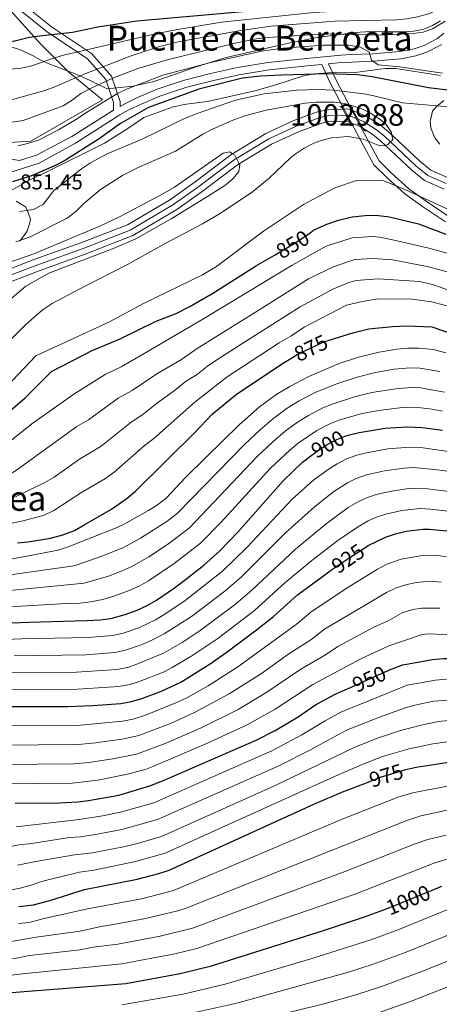
# Model space of a CAD drawing. Units: metres. Extents: x 668453 to 675377, y 4744376 to 4749173.
# Drawn here: x 671201 to 671396, y 4747142 to 4747599 of the extents above; entities that cross this region are included whole.
import ezdxf
from ezdxf.enums import TextEntityAlignment as Align

# ---------------------------------------------------------------- set-up
doc = ezdxf.new("R2010")
doc.units = ezdxf.units.M
doc.header["$MEASUREMENT"] = 0
for name, pattern in [('DGN Style 1', [52.276903199999985, 0.0869832, -52.18991999999999]), ('DGN Style 2', [86.98319999999998, 52.18991999999999, -34.79328]), ('DGN Style 3', [121.77647999999999, 86.9832, -34.79328]), ('DGN Style 4', [139.2601032, 69.58656, -34.79328, 0.0869832, -34.79328]), ('DGN Style 5', [60.88824, 26.09496, -34.79328])]:
    doc.linetypes.add(name, pattern=pattern)
for name, color, linetype, lineweight in [('Nivel 11', 7, 'Continuous', 0), ('Nivel 20', 7, 'Continuous', 0), ('Nivel 21', 7, 'Continuous', 0), ('Nivel 22', 7, 'Continuous', 0), ('Nivel 23', 7, 'Continuous', 0), ('Nivel 35', 7, 'Continuous', 0), ('Nivel 4', 7, 'Continuous', 0), ('Nivel 41', 7, 'Continuous', 0), ('Nivel 44', 7, 'Continuous', 0), ('Nivel 45', 7, 'Continuous', 0), ('Nivel 48', 7, 'Continuous', 0), ('Nivel 5', 7, 'Continuous', 0), ('Nivel 51', 7, 'Continuous', 0), ('Nivel 57', 7, 'Continuous', 0)]:
    doc.layers.add(name, color=color, linetype=linetype, lineweight=lineweight)
doc.styles.add('Style-Arial', font='txt')
doc.styles.add('Style-Arial Narrow', font='txt')
doc.styles.add('Style-Helvetica-Narrow-Oblique', font='txt')
doc.styles.add('Style-Times New Roman', font='txt')

msp = doc.modelspace()

# ---------------------------------------------------------------- linework, layer by layer
at = {"layer": 'Nivel 11', "color": 142, "linetype": 'Continuous', "lineweight": 13}
for points in [[(671187.8500000015, 4747479.630000001, 831.94), (671208.0199999996, 4747487.390000001, 833.27), (671229.4800000004, 4747495.060000001, 832.61), (671251.0700000003, 4747503.460000001, 832.79), (671270.9200000018, 4747515.140000001, 832.97), (671282.4400000013, 4747523.390000001, 833.32), (671298.8999999985, 4747535.810000001, 834.39), (671315.2199999988, 4747545.77, 836.52), (671328.1400000006, 4747551.76, 839.53), (671339.629999999, 4747555.949999999, 839.71), (671344.0899999999, 4747556.83, 839.71), (671350.9100000001, 4747557.08, 839.71)], [(671399.7100000009, 4747525.24, 840.07), (671391.7300000004, 4747528.689999999, 840.07), (671386.6000000015, 4747532.869999999, 840.07), (671372.1000000015, 4747546.6, 840.07), (671368.1999999993, 4747549.73, 840.07), (671361.8000000007, 4747553.859999999, 839.89), (671355.7199999988, 4747556.25, 839.76)], [(671190.6600000001, 4747474.6, 831.94), (671210.0700000003, 4747482.07, 833.27), (671231.4400000013, 4747489.84, 832.61), (671253.5, 4747498.43, 832.79), (671273.9600000009, 4747510.470000001, 832.97), (671285.7300000004, 4747518.9, 833.32), (671302.0300000012, 4747531.199999999, 834.39), (671317.8500000015, 4747540.859999999, 836.52), (671330.2699999996, 4747546.619999999, 839.53), (671341.129999999, 4747550.57, 839.71), (671344.7399999984, 4747551.290000001, 839.71), (671352.4100000001, 4747551.57, 839.71), (671354.2399999984, 4747550.85, 839.76)], [(671397.8999999985, 4747519.960000001, 840.07), (671388.8099999987, 4747523.890000001, 840.07), (671382.9299999997, 4747528.68, 840.07), (671368.4400000013, 4747542.41, 840.07), (671364.9400000013, 4747545.210000001, 840.07), (671360.129999999, 4747548.32, 839.9200000000001)]]:
    msp.add_polyline3d(points, dxfattribs=at)
at = {"layer": 'Nivel 20', "color": 7, "linetype": 'DGN Style 2', "lineweight": 0}
msp.add_polyline3d([(671196.5700000003, 4747602.99, 881.09), (671210.6499999985, 4747587.369999999, 874.28), (671223.9600000009, 4747574.130000001, 865.98), (671239.4400000013, 4747561.369999999, 855.69), (671206.25, 4747542.27, 856.52), (671185.6099999994, 4747540.859999999, 856.85), (671167.0399999991, 4747538.970000001, 856.02), (671166.870000001, 4747533.550000001, 855.52), (671152.9600000009, 4747530.449999999, 855.85), (671134.5199999996, 4747527.85, 855.85), (671119.0500000007, 4747526.35, 855.52), (671106.7399999984, 4747526.77, 854.86), (671094.4899999984, 4747527.25, 854.86), (671073.0799999982, 4747523.540000001, 853.36), (671050.879999999, 4747521.18, 851.54), (671002.0300000012, 4747515.859999999, 848.5500000000001), (671014.8900000006, 4747528.890000001, 853.86), (671024.1700000018, 4747539.720000001, 857.35), (671039.9899999984, 4747552, 857.35), (671047.3599999994, 4747555.65, 858.1800000000001), (671052.0300000012, 4747560.550000001, 861.66), (671085.9200000018, 4747572.65, 866.48)], dxfattribs=at)
at = {"layer": 'Nivel 21', "color": 1, "linetype": 'Continuous', "lineweight": 0, "elevation": 840, "flags": 128}
for points in [[(671349.5799999982, 4747558.48), (671350.4499999993, 4747557.939999999), (671350.9100000001, 4747557.08)], [(671350.9100000001, 4747557.08), (671352.370000001, 4747554.359999999), (671354.2399999984, 4747550.85)], [(671355.4800000004, 4747558.050000001), (671355.1499999985, 4747557.279999999), (671355.7199999988, 4747556.25)], [(671355.7199999988, 4747556.25), (671357.8500000015, 4747552.43)], [(671357.8500000015, 4747552.43), (671360.129999999, 4747548.32)], [(671354.2399999984, 4747550.85), (671354.7100000009, 4747549.960000001), (671354.6000000015, 4747549.310000001)], [(671360.129999999, 4747548.32), (671360.6099999994, 4747547.449999999), (671361.379999999, 4747546.790000001)]]:
    msp.add_lwpolyline(points, dxfattribs=at)
at = {"layer": 'Nivel 21', "color": 7, "linetype": 'Continuous', "lineweight": 0}
for points in [[(671201.2600000016, 4747603.02, 881.03), (671214.0100000016, 4747592.82, 875.82), (671232.370000001, 4747580.58, 868.45), (671241.0399999991, 4747570.890000001, 860.6), (671244.6000000015, 4747560.18, 853.97), (671244.6000000015, 4747556.619999999, 851.36)], [(671344.3200000003, 4747578.119999999, 852.15), (671350.3099999987, 4747578.66, 852.44), (671355.1499999985, 4747578.949999999, 853.24), (671364.9600000009, 4747579.359999999, 855.45), (671377.8500000015, 4747580.41, 855.54), (671384.7800000012, 4747581.790000001, 855.99), (671389.9100000001, 4747583.470000001, 856.94), (671396.7800000012, 4747587.08, 857.91)], [(671196.5100000016, 4747527.699999999, 851.44), (671210.0599999987, 4747531.98, 851.44), (671226.8999999985, 4747541.34, 851.44), (671247.5199999996, 4747554.41, 851.36), (671251.6999999993, 4747556.720000001, 850.9), (671257.0899999999, 4747559.310000001, 850.24), (671266.0799999982, 4747563.15, 850.24), (671278.4899999984, 4747567.23, 849.84), (671290.2800000012, 4747570.27, 850.33), (671302.629999999, 4747573.02, 851.03), (671316.7399999984, 4747575.279999999, 851.69), (671335.879999999, 4747577.359999999, 851.74), (671341.1499999985, 4747577.84, 851.69), (671344.9499999993, 4747569.57, 847.4200000000001), (671350.5199999996, 4747558.76, 840), (671355.1099999994, 4747550.24, 840), (671360.8399999999, 4747539.59, 840.82), (671365.2600000016, 4747531.24, 842.74), (671371.3200000003, 4747525.34, 844.41), (671379.6799999997, 4747517.800000001, 845.7), (671387.870000001, 4747511.9, 846.59), (671398.4800000004, 4747504.73, 847.63)]]:
    msp.add_polyline3d(points, dxfattribs=at)
at = {"layer": 'Nivel 21', "color": 7, "linetype": 'DGN Style 3', "lineweight": 0}
for points in [[(671203.4499999993, 4747605.109999999, 881.78), (671215.7800000012, 4747595.24, 877), (671234.3500000015, 4747582.859999999, 869.1800000000001), (671243.6799999997, 4747572.43, 860.75), (671247.6000000015, 4747560.66, 853.5600000000001), (671247.6000000015, 4747558.380000001, 851.16), (671250.120000001, 4747559.77, 850.9), (671255.6700000018, 4747562.439999999, 850.24), (671264.8599999994, 4747566.369999999, 850.24), (671277.5199999996, 4747570.529999999, 849.84), (671289.4800000004, 4747573.6, 850.33), (671301.9899999984, 4747576.390000001, 851.03), (671316.2899999991, 4747578.68, 851.69), (671335.5399999991, 4747580.779999999, 851.74), (671350.0599999987, 4747582.08, 852.44), (671354.9800000004, 4747582.380000001, 853.24), (671364.75, 4747582.790000001, 855.45), (671377.370000001, 4747583.810000001, 855.54), (671383.9100000001, 4747585.119999999, 855.99), (671388.5700000003, 4747586.640000001, 856.94), (671394.8500000015, 4747589.939999999, 857.91), (671397.7100000009, 4747592.380000001, 858.12)], [(671344.3200000003, 4747578.119999999, 852.15), (671347.6499999985, 4747570.880000001, 848.36), (671353.1799999997, 4747560.16, 840.57), (671357.75, 4747551.66, 840), (671363.4899999984, 4747541, 840.22), (671367.6999999993, 4747533.060000001, 842.1700000000001), (671373.379999999, 4747527.529999999, 843.5500000000001), (671381.5599999987, 4747520.140000001, 845), (671389.5799999982, 4747514.359999999, 845.34), (671400.2699999996, 4747507.140000001, 846.32)], [(671132.8500000015, 4747540.15, 856.47), (671145.0899999999, 4747538.48, 855.96), (671156.7300000004, 4747537.6, 855.37), (671166.9899999984, 4747537.4, 854.54), (671168.9600000009, 4747537.359999999, 854.38), (671172.3599999994, 4747537.540000001, 854.09), (671183.2899999991, 4747538.119999999, 853.1700000000001), (671184.7199999988, 4747537.949999999, 853.0500000000001), (671189.4699999988, 4747536.449999999, 852.54), (671195.3599999994, 4747534.1, 851.75), (671200.9400000013, 4747533.279999999, 851.44), (671208.8599999994, 4747535.779999999, 851.44), (671225.1799999997, 4747544.310000001, 851.44), (671244.6000000015, 4747556.619999999, 851.36)]]:
    msp.add_polyline3d(points, dxfattribs=at)
at = {"layer": 'Nivel 22', "color": 142, "linetype": 'DGN Style 5', "lineweight": 0, "extrusion": (-0.001979569556840824, 0.04869741109828424, 0.9988116155996057), "elevation": 230703.4651156717, "flags": 128}
msp.add_lwpolyline([(-863632.5488017388, -4710724.390868295), (-863630.2385146506, -4710725.416769646), (-863627.7764829732, -4710725.416769646)], dxfattribs=at)
at = {"layer": 'Nivel 22', "color": 142, "linetype": 'DGN Style 5', "lineweight": 0, "extrusion": (-0.01277164871503523, 0.03346731305618725, 0.9993582060231953), "elevation": 151152.6910775784, "flags": 128}
msp.add_lwpolyline([(-2319912.967318166, -4193458.819209157), (-2319912.344810866, -4193459.656696266), (-2319908.366437491, -4193463.285807079)], dxfattribs=at)
at = {"layer": 'Nivel 22', "color": 30, "linetype": 'DGN Style 5', "lineweight": 30, "flags": 128}
for points, elevation in [([(671319.4600000009, 4747489.49), (671329.1400000006, 4747495.15), (671335.6999999993, 4747499.73)], 850), ([(671327.5899999999, 4747441.83), (671329.7600000016, 4747443.15), (671342.0700000003, 4747449.08), (671344.9800000004, 4747449.99)], 875), ([(671336.0599999987, 4747396.15), (671339.4400000013, 4747398.699999999), (671343.6900000013, 4747401.439999999), (671348.1099999994, 4747403.790000001), (671352.7600000016, 4747405.6)], 900), ([(671345.5500000007, 4747343.16), (671345.879999999, 4747343.4), (671354.1099999994, 4747349.060000001), (671361.5700000003, 4747353.77)], 925), ([(671354.3999999985, 4747288.640000001), (671371.8999999985, 4747296.529999999)], 950), ([(671361.9299999997, 4747244.48), (671368.3399999999, 4747246.960000001), (671380.1499999985, 4747250.6)], 975), ([(671369.3900000006, 4747185.310000001), (671373.5300000012, 4747186.85), (671393.0599999987, 4747194.890000001)], 1000)]:
    msp.add_lwpolyline(points, dxfattribs=dict(at, elevation=elevation))
at = {"layer": 'Nivel 22', "color": 142, "linetype": 'DGN Style 1', "lineweight": 13}
msp.add_polyline3d([(671357.8500000015, 4747552.43, 840), (671355.7199999988, 4747556.25, 840), (671355.7199999988, 4747556.25, 839.76), (671353.370000001, 4747557.18, 839.71), (671350.9100000001, 4747557.08, 839.71), (671350.9100000001, 4747557.08, 840), (671352.370000001, 4747554.359999999, 840), (671354.2399999984, 4747550.85, 840), (671354.2399999984, 4747550.85, 839.76), (671359.25, 4747548.880000001, 839.89), (671360.129999999, 4747548.32, 839.9200000000001), (671360.129999999, 4747548.32, 840)], close=True, dxfattribs=at)
at = {"layer": 'Nivel 23', "color": 70, "linetype": 'DGN Style 4', "lineweight": 0}
for points in [[(671189.2600000016, 4747477.119999999, 831.94), (671209.0399999991, 4747484.73, 833.27), (671230.4600000009, 4747492.449999999, 832.61), (671252.2800000012, 4747500.949999999, 832.79), (671272.4400000013, 4747512.800000001, 832.97), (671284.0799999982, 4747521.15, 833.32), (671300.4600000009, 4747533.5, 834.73), (671316.5399999991, 4747543.32, 836.52), (671329.2100000009, 4747549.189999999, 839.53), (671340.379999999, 4747553.26, 839.71), (671344.4100000001, 4747554.060000001, 839.71), (671352.370000001, 4747554.359999999, 839.73), (671352.8900000006, 4747554.380000001, 840), (671357.8500000015, 4747552.43, 839.96)], [(671398.8099999987, 4747522.6, 840.07), (671390.2699999996, 4747526.290000001, 840.07), (671384.7699999996, 4747530.779999999, 840.07), (671370.2699999996, 4747544.51, 840.07), (671366.5700000003, 4747547.470000001, 840.07), (671360.5300000012, 4747551.369999999, 839.9200000000001), (671357.8500000015, 4747552.43, 839.96)]]:
    msp.add_polyline3d(points, dxfattribs=at)
at = {"layer": 'Nivel 35', "color": 92, "linetype": 'DGN Style 3', "lineweight": 0}
for points in [[(671396.120000001, 4747598.08, 867.47), (671392.5100000016, 4747595.869999999, 864.76), (671388.4299999997, 4747594.23, 862.1800000000001), (671383.8299999982, 4747593.290000001, 860.29), (671378.5799999982, 4747592.98, 859.77), (671373.6700000018, 4747592.98, 860.65), (671363.8299999982, 4747593.08, 863.79), (671358.8900000006, 4747592.800000001, 864.75), (671348.120000001, 4747591.550000001, 865.25), (671338.2199999988, 4747590.109999999, 865.4200000000001), (671325.1400000006, 4747587.550000001, 864.77), (671296.7699999996, 4747581.060000001, 862.71), (671282.379999999, 4747576.58, 861.85), (671272.8500000015, 4747573.119999999, 861.37), (671263.3000000007, 4747569.98, 861.33), (671253.6400000006, 4747567.76, 862.04), (671241.620000001, 4747566.58, 864.03), (671229.8500000015, 4747572.18, 871.33), (671225.5300000012, 4747574, 872.9), (671215.0199999996, 4747577.93, 874.32), (671210.879999999, 4747579.869999999, 876.28), (671206.9299999997, 4747581.960000001, 878.74), (671202.6999999993, 4747584.02, 880.45), (671201.370000001, 4747584.58, 880.63), (671196.4699999988, 4747586.130000001, 880.2)], [(671196.8200000003, 4747519.15, 854.48), (671205.4800000004, 4747524.16, 854.48), (671213.9200000018, 4747528.15, 854.48), (671240.4200000018, 4747541.290000001, 854.48), (671251.2399999984, 4747548.050000001, 854.48), (671258.629999999, 4747553.24, 854.48), (671272.1499999985, 4747558.210000001, 854.48), (671278.2399999984, 4747559.369999999, 854.48), (671288.1700000018, 4747560.6, 854.48), (671310.129999999, 4747565.52, 854.48), (671319.379999999, 4747568.15, 854.48), (671332.6400000006, 4747572.52, 854.48), (671337.5399999991, 4747573.51, 854.48), (671348.3000000007, 4747574.290000001, 854.48), (671356.6900000013, 4747574.16, 854.48), (671370.5199999996, 4747575.9, 854.48), (671375.5100000016, 4747575.939999999, 854.48), (671396.1900000013, 4747572.68, 854.48)], [(671397.8000000007, 4747561.119999999, 852.7), (671394.3299999982, 4747558.359999999, 850.29), (671392.5500000007, 4747556.130000001, 848.62), (671391.3599999994, 4747551.41, 846.96)], [(671391.3599999994, 4747551.41, 846.96), (671391.7699999996, 4747548.42, 846.49), (671393.6099999994, 4747543.720000001, 846.34), (671395.9400000013, 4747540.880000001, 846.3100000000001)], [(671200.9100000001, 4747495.77, 846.71), (671201.6999999993, 4747496.52, 846.84), (671204.5199999996, 4747500.449999999, 848.59), (671205.8999999985, 4747504.92, 850.69), (671206.0500000007, 4747506.199999999, 851.16), (671204.4299999997, 4747510.66, 852.52), (671203.7399999984, 4747511.689999999, 852.82), (671199.4800000004, 4747514.4, 854.07)]]:
    msp.add_polyline3d(points, dxfattribs=at)
at = {"layer": 'Nivel 4', "color": 30, "linetype": 'Continuous', "lineweight": 30, "flags": 128}
for points, elevation in [([(671399.7399999984, 4747621.24), (671392.3999999985, 4747617.890000001), (671383.1600000001, 4747614.07), (671375.7800000012, 4747611.699999999), (671368.120000001, 4747609.93), (671363.1900000013, 4747609.17), (671344.5100000016, 4747607), (671325.5899999999, 4747604.119999999), (671255.4400000013, 4747597.98), (671237.3099999987, 4747595.050000001), (671225.5599999987, 4747592.689999999), (671211.6400000006, 4747591.040000001), (671205.6400000006, 4747590.34)], 875), ([(671205.6400000006, 4747590.34), (671194.9899999984, 4747587.76)], 875), ([(671404.7199999988, 4747565.300000001), (671390.5599999987, 4747566.91), (671364.5799999982, 4747572.1), (671357.6700000018, 4747573.07), (671343.1400000006, 4747573.439999999), (671322.4699999988, 4747572.890000001), (671312.6900000013, 4747572.460000001), (671304.4400000013, 4747571.51), (671284.1400000006, 4747566.310000001), (671260.75, 4747557.790000001), (671247.8399999999, 4747550.35), (671237.8999999985, 4747543.33), (671222.3599999994, 4747533.439999999), (671217.9200000018, 4747531.140000001), (671206.4899999984, 4747526.18), (671197.6400000006, 4747523.27)], 850), ([(671335.6999999993, 4747499.73), (671337.3399999999, 4747500.880000001), (671343.5500000007, 4747503.640000001), (671348.9100000001, 4747505.52), (671355.1900000013, 4747507.050000001), (671361.1900000013, 4747507.74), (671366.1900000013, 4747507.91), (671372.4800000004, 4747507.1), (671385.9800000004, 4747503.91), (671398.6600000001, 4747499.07)], 850), ([(671215.8099999987, 4747435.24), (671234.620000001, 4747445.02), (671247.6400000006, 4747450.550000001), (671264.2699999996, 4747458.699999999), (671273.6400000006, 4747462.220000001), (671279.9400000013, 4747465.460000001), (671290.870000001, 4747471.76), (671310.8599999994, 4747484.449999999), (671319.4600000009, 4747489.49)], 850), ([(671344.9800000004, 4747449.99), (671355.4800000004, 4747453.279999999), (671362.8900000006, 4747455.1), (671373.9699999988, 4747456.210000001), (671380.5300000012, 4747456.529999999), (671392.1099999994, 4747456.02), (671417.1000000015, 4747447.470000001)], 875), ([(671200.0300000012, 4747355.75), (671205, 4747356.290000001), (671215.3599999994, 4747357.92), (671221.0899999999, 4747359.540000001), (671226.5399999991, 4747361.460000001), (671231.2100000009, 4747364.26), (671243.6799999997, 4747371.359999999), (671250.9100000001, 4747376.51), (671254.7100000009, 4747379.75), (671282.5199999996, 4747407.279999999), (671290.1499999985, 4747415.310000001), (671301.6000000015, 4747424.75), (671323.6700000018, 4747439.449999999), (671327.5899999999, 4747441.83)], 875), ([(670877.6499999985, 4747361.029999999), (670885.0500000007, 4747361.09), (670898.6700000018, 4747360.32), (670932.7100000009, 4747356.859999999), (670958.9600000009, 4747355.84), (670989.1999999993, 4747356.43), (671005.9400000013, 4747357.119999999), (671016.1900000013, 4747358.42), (671026.0399999991, 4747360.16), (671047.1999999993, 4747364.99), (671072.6900000013, 4747372.34), (671086.0399999991, 4747375.869999999), (671114.5199999996, 4747381.970000001), (671141.5799999982, 4747388.359999999), (671163.1099999994, 4747393.98), (671173.5599999987, 4747398.65), (671179, 4747402.66), (671184.9899999984, 4747407.76), (671193.5799999982, 4747414.359999999), (671203.5700000003, 4747423.1), (671215.8099999987, 4747435.24)], 850), ([(671361.5700000003, 4747353.77), (671362.7100000009, 4747354.48), (671370.629999999, 4747358.4), (671375.379999999, 4747360.040000001), (671380.2399999984, 4747361.140000001), (671388.1499999985, 4747362.189999999), (671390.9499999993, 4747362.18), (671400.8999999985, 4747361.18), (671405.8299999982, 4747360.27), (671425.620000001, 4747354.560000001), (671437.0100000016, 4747351.869999999), (671441.9899999984, 4747351.4), (671447.0199999996, 4747351.710000001), (671453.9699999988, 4747353.15), (671458.6799999997, 4747354.859999999), (671464.6000000015, 4747357.949999999), (671486.5599999987, 4747373.359999999), (671508.7600000016, 4747386.449999999), (671517.3399999999, 4747391.310000001), (671527.5199999996, 4747396.23), (671548.3399999999, 4747407.199999999), (671567.2100000009, 4747415.529999999)], 925), ([(671352.7600000016, 4747405.6), (671352.7699999996, 4747405.609999999), (671358.5500000007, 4747407.029999999), (671370.5399999991, 4747409.060000001), (671380.5300000012, 4747409.689999999), (671387.7100000009, 4747409.390000001), (671397.1999999993, 4747408.109999999)], 900), ([(671156.8999999985, 4747315.189999999), (671177.9299999997, 4747317.880000001), (671205.3500000015, 4747319.01), (671232.1999999993, 4747319.710000001), (671238.3599999994, 4747320.029999999), (671243.3200000003, 4747320.640000001), (671250.0100000016, 4747322.48), (671255.5500000007, 4747324.550000001), (671260.0899999999, 4747326.67), (671264.5399999991, 4747329.26), (671272.7800000012, 4747334.880000001), (671278.5199999996, 4747339.25), (671286.4100000001, 4747345.439999999), (671293.9100000001, 4747352.029999999), (671302.1700000018, 4747360.74), (671323.2100000009, 4747384.619999999), (671332.2399999984, 4747393.26), (671336.0599999987, 4747396.15)], 900), ([(671371.8999999985, 4747296.529999999), (671372.6000000015, 4747296.85), (671378.8000000007, 4747299.109999999), (671392.4899999984, 4747301.6), (671397.4800000004, 4747302.1), (671424.4600000009, 4747302.060000001), (671435.1499999985, 4747302.4), (671445.0599999987, 4747303.68), (671455.3200000003, 4747305.699999999), (671460.120000001, 4747307.09), (671480.0599999987, 4747317.02), (671504.0899999999, 4747330.65), (671524.5399999991, 4747341.67), (671542.9699999988, 4747351.140000001), (671569.5199999996, 4747365.880000001), (671582.4600000009, 4747371.529999999), (671587.3200000003, 4747372.82), (671593.6799999997, 4747373.67), (671598.6700000018, 4747373.98), (671603.6799999997, 4747373.83)], 950), ([(671188.2300000004, 4747279.880000001), (671223.3999999985, 4747279.83), (671234.9699999988, 4747280.25), (671247.9899999984, 4747281.199999999), (671252.8900000006, 4747282.1), (671257.6799999997, 4747283.57), (671266.8000000007, 4747286.970000001), (671275.8399999999, 4747291.189999999), (671289.7699999996, 4747299.92), (671297.9600000009, 4747305.619999999), (671310.8599999994, 4747315.359999999), (671318.6799999997, 4747321.619999999), (671329.8200000003, 4747331.66), (671345.5500000007, 4747343.16)], 925), ([(671198.879999999, 4747234.939999999), (671219.6000000015, 4747235.140000001), (671228.0399999991, 4747235.57), (671233.0100000016, 4747236.16), (671247.0199999996, 4747238.75), (671261.4400000013, 4747242.970000001), (671268.0399999991, 4747245.58), (671310.6600000001, 4747264.220000001), (671319.5700000003, 4747268.75), (671330.1999999993, 4747275.09), (671338.1999999993, 4747280.550000001), (671347.4100000001, 4747285.49), (671354.3999999985, 4747288.640000001)], 950), ([(671380.1499999985, 4747250.6), (671380.6999999993, 4747250.77), (671384.9499999993, 4747251.699999999), (671421.1400000006, 4747257.26)], 975), ([(671200.7199999988, 4747187.040000001), (671207.5, 4747187.859999999), (671215.0100000016, 4747189.82), (671231.0599999987, 4747194.83), (671255.6000000015, 4747199.75), (671265.5599999987, 4747202.359999999), (671270.3099999987, 4747203.939999999), (671337.4299999997, 4747234.49), (671351.2300000004, 4747240.35), (671361.9299999997, 4747244.48)], 975), ([(671393.0599999987, 4747194.890000001), (671396.75, 4747196.41)], 1000), ([(671138.0399999991, 4747140.92), (671142.9299999997, 4747141.98), (671177.1099999994, 4747146.32), (671199.2800000012, 4747147.210000001), (671250.2800000012, 4747151.32), (671275.4899999984, 4747155.91), (671290.0399999991, 4747159.52), (671341.9400000013, 4747175.880000001), (671360.9299999997, 4747182.16), (671369.3900000006, 4747185.310000001)], 1000)]:
    msp.add_lwpolyline(points, dxfattribs=dict(at, elevation=elevation))
at = {"layer": 'Nivel 5', "color": 30, "linetype": 'Continuous', "lineweight": 0, "flags": 128}
for points, elevation in [([(671146.6400000006, 4747575.390000001), (671160.6499999985, 4747575.76), (671177.1900000013, 4747574.51), (671182.5399999991, 4747574.41), (671201.7699999996, 4747576.07), (671206.620000001, 4747577.189999999), (671216.3099999987, 4747580.66), (671221.4299999997, 4747582.09), (671263.3599999994, 4747591.9), (671272.5100000016, 4747593.74), (671294.620000001, 4747597.41), (671337.5, 4747601.92), (671372.2600000016, 4747604.01), (671376.3500000015, 4747604.48), (671381.2199999988, 4747605.57), (671385.9100000001, 4747607.359999999), (671393.620000001, 4747611.4), (671397.8500000015, 4747614.029999999)], 870), ([(671398.3399999999, 4747605.810000001), (671394.1900000013, 4747602.970000001), (671391.2199999988, 4747601.52), (671385.4899999984, 4747599.9), (671380.5799999982, 4747599), (671375.870000001, 4747598.58), (671347.1900000013, 4747597.869999999), (671317.7300000004, 4747595.540000001), (671303.5500000007, 4747593.550000001), (671274.5799999982, 4747588.380000001), (671265.4800000004, 4747586.050000001), (671252.2199999988, 4747581.720000001), (671230.2199999988, 4747573.040000001), (671217.4100000001, 4747567.41), (671212.6900000013, 4747565.779999999), (671194.4400000013, 4747560.609999999)], 865), ([(671398.3200000003, 4747597.970000001), (671392.8200000003, 4747594.540000001), (671388.1400000006, 4747592.880000001), (671383.4899999984, 4747592.25), (671368.5799999982, 4747591.460000001), (671342.5500000007, 4747592.050000001), (671316.3900000006, 4747590.390000001), (671310.75, 4747589.67), (671300.9499999993, 4747587.640000001), (671270.0799999982, 4747580.18), (671255.8500000015, 4747576.01), (671244.629999999, 4747571.560000001), (671234.2300000004, 4747566.85), (671229.3900000006, 4747564.300000001), (671225.3599999994, 4747561.279999999), (671221.1400000006, 4747558.65), (671202.6799999997, 4747551.859999999), (671197.5100000016, 4747551.040000001)], 860), ([(671397.1000000015, 4747573.720000001), (671377.1499999985, 4747576.790000001), (671367.2699999996, 4747577.689999999), (671364.1600000001, 4747579.779999999), (671363.1900000013, 4747583.59), (671359.0300000012, 4747585.779999999), (671353.5500000007, 4747586.82), (671341.9299999997, 4747586.75), (671323.1400000006, 4747585.41), (671313.25, 4747583.949999999), (671289.7300000004, 4747578.75), (671267.4899999984, 4747572.91)], 855), ([(671267.4899999984, 4747572.91), (671250.6099999994, 4747566.32), (671246.1099999994, 4747564.16), (671231.2399999984, 4747555.130000001), (671228.2100000009, 4747552.960000001), (671219.0599999987, 4747547.470000001), (671210.0700000003, 4747542.91), (671205.3200000003, 4747541.24), (671200.2199999988, 4747540.050000001)], 855), ([(671399.9600000009, 4747558.140000001), (671378.5, 4747560), (671365.2399999984, 4747563.32), (671360.7100000009, 4747564.17), (671346.5799999982, 4747565.93), (671339.5, 4747566.18), (671329.5100000016, 4747565.859999999), (671314.4200000018, 4747564.119999999), (671301.0599999987, 4747561.199999999), (671283.3299999982, 4747555.1), (671277.4200000018, 4747552.710000001), (671257.8000000007, 4747543.140000001), (671241.6400000006, 4747536.4), (671233.8599999994, 4747532.210000001), (671229.7399999984, 4747529.380000001), (671216.8099999987, 4747519.27), (671212, 4747512.77), (671207.5199999996, 4747510.48), (671200.9299999997, 4747509.630000001)], 845), ([(671205.9600000009, 4747497.84), (671223.120000001, 4747506.470000001), (671227.0300000012, 4747509.540000001), (671230.5700000003, 4747513.119999999), (671238.5500000007, 4747519.77), (671248.7300000004, 4747526.23), (671256, 4747529.98), (671273.3000000007, 4747537.540000001), (671286.0399999991, 4747545.460000001), (671290.8200000003, 4747547.9), (671299.9600000009, 4747551.960000001), (671305.9499999993, 4747554.18), (671315.2800000012, 4747556.57), (671333.4600000009, 4747559.880000001), (671338.4400000013, 4747560.359999999), (671346.9100000001, 4747560.380000001), (671351.8500000015, 4747559.75), (671359.3599999994, 4747557.369999999), (671363.8000000007, 4747555.210000001), (671368, 4747552.449999999), (671370.9299999997, 4747550), (671373.4100000001, 4747546.210000001), (671373.6400000006, 4747545.15), (671374.120000001, 4747542.880000001), (671373.0500000007, 4747541.880000001), (671371.7899999991, 4747540.699999999), (671370.7699999996, 4747540.199999999), (671370.6799999997, 4747540.16), (671368.1000000015, 4747540.08), (671360.3900000006, 4747543.08), (671353.4499999993, 4747544.310000001), (671345.7100000009, 4747543.699999999), (671340.8399999999, 4747542.58), (671337.4899999984, 4747541.33), (671333.0100000016, 4747539.01), (671328.8599999994, 4747536.24), (671326.4600000009, 4747534.310000001), (671316.8000000007, 4747525), (671309.0799999982, 4747518.65), (671294.4699999988, 4747508.949999999), (671285.8500000015, 4747503.890000001), (671268.4699999988, 4747494.699999999), (671250.9899999984, 4747484.98), (671228.9400000013, 4747473.75)], 840), ([(671194.379999999, 4747466.720000001), (671203.9100000001, 4747474.85), (671214.5899999999, 4747480.99), (671244.8900000006, 4747492.560000001), (671254.870000001, 4747496.93), (671271.3000000007, 4747506.18), (671288.1900000013, 4747516.529999999), (671296.5700000003, 4747522.02), (671299.9800000004, 4747524.960000001), (671302.6400000006, 4747528.140000001), (671303.120000001, 4747531.23), (671302.8599999994, 4747531.710000001), (671301.5599999987, 4747534.17), (671300.7699999996, 4747535.65), (671299.7800000012, 4747536.34), (671298.4499999993, 4747537.26), (671295.4299999997, 4747536.699999999), (671272.8299999982, 4747520.82), (671266.1000000015, 4747516.939999999), (671247.6900000013, 4747507.279999999), (671238.5399999991, 4747502.92), (671207.5399999991, 4747489.960000001), (671190.1400000006, 4747483.939999999)], 835), ([(671208.5700000003, 4747442.630000001), (671242.3200000003, 4747458.15), (671258.8200000003, 4747466.99), (671285.7800000012, 4747480.140000001), (671292.3900000006, 4747484.01), (671314.1600000001, 4747500.439999999), (671332.6799999997, 4747512.83), (671347.1499999985, 4747520.619999999), (671357.2399999984, 4747524.029999999), (671369.870000001, 4747523.880000001), (671379.379999999, 4747519.890000001), (671401.9299999997, 4747509.630000001)], 845), ([(671205.9600000009, 4747497.84), (671199.1900000013, 4747495.42)], 840), ([(671343.120000001, 4747493.49), (671355.2300000004, 4747497.42), (671364.8900000006, 4747497.99), (671368.0100000016, 4747497.640000001), (671376.0500000007, 4747495.9), (671390.7399999984, 4747492.6), (671410.0399999991, 4747487.290000001)], 855), ([(670828.7699999996, 4747347.210000001), (670883.2300000004, 4747351.210000001), (670913.0100000016, 4747349.76), (670931.1400000006, 4747348.390000001), (670957.4699999988, 4747348.18), (670989.6600000001, 4747349.49), (671011.5599999987, 4747351.17), (671027.120000001, 4747353.91), (671047.0399999991, 4747358.17), (671087.1700000018, 4747368.960000001), (671135.4699999988, 4747379.02), (671164.5599999987, 4747385.710000001), (671171.7199999988, 4747387.84), (671182.0599999987, 4747391.9), (671184.9200000018, 4747393.5), (671194.9899999984, 4747401.630000001), (671206.6400000006, 4747411.08), (671226.2199999988, 4747424.859999999), (671240.6499999985, 4747433.960000001), (671248.0899999999, 4747437.52), (671258.0399999991, 4747443.18), (671285.9800000004, 4747459.609999999), (671327.4499999993, 4747484.67), (671343.120000001, 4747493.49)], 855), ([(671028.8999999985, 4747347.810000001), (671054.4200000018, 4747353.02), (671088.3000000007, 4747362.040000001), (671159.3599999994, 4747375.970000001), (671175.7699999996, 4747379.66), (671181.3000000007, 4747381.34), (671186.2899999991, 4747382.42), (671190.8399999999, 4747384.34), (671199.1700000018, 4747389.279999999), (671227.5199999996, 4747409.74), (671232.8900000006, 4747412.810000001), (671246.6799999997, 4747422.890000001), (671253.1400000006, 4747426.439999999), (671264.620000001, 4747434.18), (671276.0599999987, 4747440.949999999), (671283.2800000012, 4747445.960000001), (671311.6000000015, 4747463.66), (671334.9400000013, 4747478.25), (671346.9499999993, 4747484.109999999), (671356.4800000004, 4747487.27), (671365.1099999994, 4747487.790000001), (671373.879999999, 4747487.119999999), (671390.0799999982, 4747484.050000001), (671404.7399999984, 4747480.16)], 860), ([(671199.1600000001, 4747377.220000001), (671212.7100000009, 4747383.74), (671216.9899999984, 4747386.290000001), (671228.8299999982, 4747394.630000001), (671238.9100000001, 4747400.67), (671252.6999999993, 4747411.82), (671258.1999999993, 4747415.359999999), (671264.3000000007, 4747420.369999999), (671273.4200000018, 4747426.970000001), (671277.7300000004, 4747430.49), (671283.5399999991, 4747434.07), (671288.1000000015, 4747437.83), (671292.9299999997, 4747441.029999999), (671305.7300000004, 4747449.27), (671331.1099999994, 4747465.359999999), (671346.2300000004, 4747473.470000001), (671353.6400000006, 4747476.630000001), (671357.0899999999, 4747477.52), (671367.2800000012, 4747478.32), (671386.5399999991, 4747477.09), (671392.9499999993, 4747475.5), (671409.9899999984, 4747469.5)], 865), ([(671195.7300000004, 4747448.869999999), (671203.379999999, 4747456.630000001), (671208.0599999987, 4747460.869999999), (671211.9699999988, 4747464.029999999), (671216.1099999994, 4747466.82), (671228.9400000013, 4747473.75)], 840), ([(671183.8599999994, 4747363.300000001), (671189.0300000012, 4747364.040000001), (671194.0399999991, 4747364.210000001), (671202.6900000013, 4747366.02), (671212.4100000001, 4747368.699999999), (671216.8399999999, 4747370.779999999), (671230.1400000006, 4747379.51), (671240.8599999994, 4747385.640000001), (671244.9100000001, 4747388.57), (671258.7300000004, 4747400.76), (671263.25, 4747404.290000001), (671282.2199999988, 4747421.08), (671297.2600000016, 4747432.890000001), (671321.3200000003, 4747448.65), (671326.7399999984, 4747451.68), (671332.9400000013, 4747455.939999999), (671352.6700000018, 4747466.029999999), (671359.8999999985, 4747467.83), (671367.2199999988, 4747469.1), (671383.1000000015, 4747468.91), (671392.0599999987, 4747467.67), (671404.0100000016, 4747464.560000001)], 870), ([(670881, 4747369.23), (670918.8000000007, 4747368.359999999), (670943.129999999, 4747366.84), (670965.1999999993, 4747365), (670981.4400000013, 4747364.460000001), (670991.4299999997, 4747364.82), (671000.879999999, 4747365.560000001), (671018.0700000003, 4747367.790000001), (671028.3099999987, 4747369.92), (671051.4899999984, 4747375.790000001), (671073.620000001, 4747382.66), (671078.4600000009, 4747383.880000001), (671102.5599999987, 4747388.720000001), (671123.5399999991, 4747393.68), (671134.1799999997, 4747395.550000001), (671139.0300000012, 4747396.74), (671149.3999999985, 4747399.82), (671159.1600000001, 4747403.32), (671176.2300000004, 4747411.640000001), (671180.5, 4747414.710000001), (671191.870000001, 4747425.060000001), (671208.5700000003, 4747442.630000001)], 845), ([(671398.629999999, 4747443.99), (671392.7300000004, 4747445.49), (671386.1799999997, 4747446.07), (671380.9800000004, 4747446.140000001), (671376, 4747445.67), (671367.8200000003, 4747444.26), (671358.1000000015, 4747441.98), (671349.1900000013, 4747439.08), (671335.120000001, 4747432.970000001), (671326.25, 4747428.369999999), (671320.3399999999, 4747424.790000001), (671312.25, 4747418.92), (671302.870000001, 4747410.52), (671287.5500000007, 4747395.630000001), (671277.8999999985, 4747386.15), (671268.9600000009, 4747376.5), (671265.0199999996, 4747373.41), (671260.7699999996, 4747370.77), (671248.9100000001, 4747364.1), (671245.4899999984, 4747362.550000001), (671223.6000000015, 4747353.98), (671218.870000001, 4747352.35)], 880), ([(671395.8999999985, 4747435.34), (671386.5599999987, 4747436.9), (671382.129999999, 4747437.040000001), (671374.6799999997, 4747436.35), (671366.0899999999, 4747434.85), (671357.5799999982, 4747432.73), (671348.0899999999, 4747429.57), (671338.370000001, 4747425.68), (671330.6099999994, 4747421.640000001), (671325.120000001, 4747418.27), (671318.2899999991, 4747413.210000001)], 885), ([(671398.0700000003, 4747425.67), (671386.9499999993, 4747427.73), (671383.2699999996, 4747427.949999999), (671376.629999999, 4747427.5), (671364.3200000003, 4747425.52), (671356.370000001, 4747423.48), (671346.3900000006, 4747420.35), (671341.620000001, 4747418.380000001), (671334.9699999988, 4747414.91), (671329.8900000006, 4747411.74), (671324.2199999988, 4747407.619999999), (671318.5, 4747402.710000001), (671311.2399999984, 4747395.82), (671279.629999999, 4747362.540000001), (671269.6400000006, 4747355.01), (671261, 4747349.27), (671252.7800000012, 4747344.640000001), (671247.7600000016, 4747342.460000001), (671242.1799999997, 4747340.380000001), (671230.9800000004, 4747337), (671190.0100000016, 4747333.109999999)], 890), ([(671359.9200000018, 4747415.75), (671349.5, 4747412.949999999), (671344.870000001, 4747411.09), (671338.879999999, 4747407.91), (671330.1700000018, 4747402.02), (671326.3099999987, 4747398.84), (671317.2300000004, 4747390.220000001), (671294.5399999991, 4747365.41), (671284.9499999993, 4747355.58), (671272.7600000016, 4747346.15), (671260.8000000007, 4747338.09), (671256.4400000013, 4747335.640000001), (671251.870000001, 4747333.6), (671245.1799999997, 4747331.130000001), (671239.5599999987, 4747329.540000001), (671233.8399999999, 4747328.380000001), (671228.870000001, 4747327.869999999), (671222.7399999984, 4747327.710000001), (671190.7100000009, 4747325.77)], 895), ([(671397.1999999993, 4747416.960000001), (671392.2899999991, 4747417.880000001), (671384.3999999985, 4747418.790000001), (671378.5799999982, 4747418.609999999), (671367.4299999997, 4747417.290000001), (671359.9200000018, 4747415.75)], 895), ([(671318.2899999991, 4747413.210000001), (671312.5300000012, 4747408.290000001), (671305.2600000016, 4747401.43), (671274.3000000007, 4747369.52), (671269.3500000015, 4747365.689999999), (671257.1400000006, 4747357.9), (671249.1400000006, 4747353.59), (671239.629999999, 4747349.800000001), (671227.2899999991, 4747345.49), (671225.1099999994, 4747344.92), (671195.5799999982, 4747340.77)], 885), ([(671179.1999999993, 4747310.24), (671201.9299999997, 4747311.18), (671232.75, 4747311.82), (671244.25, 4747312.76), (671249.1099999994, 4747313.92), (671256.2399999984, 4747316.41), (671264.0799999982, 4747320.130000001), (671268.3999999985, 4747322.65), (671277.8200000003, 4747329.029999999), (671295.1700000018, 4747342.58), (671306.6000000015, 4747353.76), (671327.4100000001, 4747376.050000001), (671337.4600000009, 4747384.960000001), (671344.1000000015, 4747389.859999999), (671348.3200000003, 4747392.529999999), (671352.620000001, 4747394.720000001), (671357.3200000003, 4747396.449999999), (671361.9200000018, 4747397.640000001), (671371.7600000016, 4747399.380000001), (671382.0500000007, 4747400.189999999), (671387.0500000007, 4747400.02), (671401.8500000015, 4747397.9)], 905), ([(671401.6099999994, 4747388.720000001), (671393.5399999991, 4747389.890000001), (671383.5799999982, 4747390.689999999), (671379.3999999985, 4747390.51), (671370.1799999997, 4747389.220000001), (671361.8299999982, 4747387.34), (671357.120000001, 4747385.640000001), (671353.0199999996, 4747383.619999999), (671346.6900000013, 4747379.619999999), (671337.7399999984, 4747372.470000001), (671324.3900000006, 4747360.470000001), (671303.8200000003, 4747339.869999999), (671296.1900000013, 4747333.4), (671280.7899999991, 4747321.68), (671268.0899999999, 4747313.550000001), (671262.379999999, 4747310.58), (671257.7899999991, 4747308.619999999), (671250.0599999987, 4747305.949999999), (671245.1900000013, 4747304.869999999), (671231.8099999987, 4747303.869999999), (671198.5, 4747303.359999999)], 910), ([(671401.370000001, 4747379.540000001), (671390.0899999999, 4747380.91), (671385.1000000015, 4747381.189999999), (671381.3299999982, 4747381), (671373.5399999991, 4747379.84), (671366.3399999999, 4747378.24), (671361.620000001, 4747376.560000001), (671357.7100000009, 4747374.699999999), (671353.3999999985, 4747372.17), (671343.1900000013, 4747364.67), (671328.8900000006, 4747352.84), (671308.7699999996, 4747333.779999999), (671301.0799999982, 4747327.390000001), (671284.7699999996, 4747315.08), (671276.3599999994, 4747309.58), (671267.7300000004, 4747304.540000001), (671254.6099999994, 4747299.130000001), (671251.0100000016, 4747298), (671246.120000001, 4747296.98), (671227.3399999999, 4747295.76), (671195.0799999982, 4747295.529999999)], 915), ([(671401.129999999, 4747370.359999999), (671391.620000001, 4747371.42), (671386.620000001, 4747371.689999999), (671378.3000000007, 4747370.73), (671370.8399999999, 4747369.130000001), (671366.120000001, 4747367.48), (671362.4100000001, 4747365.779999999), (671357.2699999996, 4747362.82), (671348.6499999985, 4747356.859999999), (671337.3299999982, 4747348.279999999), (671323.9899999984, 4747337.220000001), (671309.8999999985, 4747324.460000001), (671292.9200000018, 4747311.470000001), (671280.3399999999, 4747303.040000001), (671271.7800000012, 4747297.859999999), (671268.0599999987, 4747296), (671256.1499999985, 4747291.35), (671251.9600000009, 4747290.040000001), (671247.0599999987, 4747289.09), (671227.870000001, 4747287.83), (671191.6499999985, 4747287.710000001)], 920), ([(671218.870000001, 4747352.35), (671196.9699999988, 4747348.220000001), (671185.7699999996, 4747347.529999999), (671164.7199999988, 4747344.720000001), (671127.3999999985, 4747340.74), (671108.3000000007, 4747338.210000001), (671087.8099999987, 4747334.279999999), (671062.4800000004, 4747327.23), (671053.9400000013, 4747325.33), (671035.0199999996, 4747322.380000001), (671008.370000001, 4747317.359999999), (670988.1400000006, 4747314.540000001), (670915.1499999985, 4747306.09), (670887.7899999991, 4747304.52), (670866.3200000003, 4747302.710000001)], 880), ([(671189.6400000006, 4747270.91), (671227.629999999, 4747271.08), (671248.7600000016, 4747272.99), (671253.6499999985, 4747274), (671259.3500000015, 4747275.82), (671273.4800000004, 4747281.460000001), (671278.8599999994, 4747284.07), (671288.4200000018, 4747289.49), (671302.2800000012, 4747298.25), (671329.2199999988, 4747317.890000001), (671336.0799999982, 4747323.66), (671352.4600000009, 4747334.540000001), (671366.9100000001, 4747343.59), (671371.3200000003, 4747345.92), (671378.0199999996, 4747348.210000001), (671387.6499999985, 4747349.99), (671394.0199999996, 4747350), (671398.9899999984, 4747349.310000001)], 930), ([(671191.0399999991, 4747261.93), (671228.25, 4747262.23), (671236.1499999985, 4747262.98), (671249.5199999996, 4747264.779999999), (671256.3099999987, 4747266.449999999), (671270.9600000009, 4747272.01), (671281.879999999, 4747276.949999999), (671298.129999999, 4747285.640000001), (671313.25, 4747295.220000001), (671325.8999999985, 4747304.279999999), (671336.0500000007, 4747310.82), (671342.3299999982, 4747315.66), (671371.1099999994, 4747332.689999999), (671375.5799999982, 4747334.93), (671380.6600000001, 4747336.470000001), (671385.1400000006, 4747337.33), (671391.5700000003, 4747337.949999999), (671396.5399999991, 4747337.52)], 935), ([(671192.4499999993, 4747252.949999999), (671226.1099999994, 4747253.189999999), (671233.1600000001, 4747253.859999999), (671244.1900000013, 4747255.5), (671255.1499999985, 4747257.74), (671268.5300000012, 4747262.65), (671284.8999999985, 4747269.83), (671302.3000000007, 4747278.5), (671315.1900000013, 4747286.119999999), (671331.4499999993, 4747297.199999999), (671342.870000001, 4747303.74), (671348.5799999982, 4747307.66), (671365.629999999, 4747316.82), (671371.870000001, 4747319.630000001), (671378.4800000004, 4747323.359999999), (671383.2899999991, 4747324.859999999), (671387.5899999999, 4747325.42), (671395.8500000015, 4747325.43)], 940), ([(671193.8599999994, 4747243.98), (671225.3500000015, 4747244.24), (671237.3299999982, 4747245.710000001), (671251.0500000007, 4747248.359999999), (671259.7300000004, 4747250.800000001), (671264.4100000001, 4747252.540000001), (671287.0100000016, 4747262.300000001), (671306.4800000004, 4747271.359999999), (671319.5500000007, 4747278.67), (671337, 4747290.119999999), (671359.2899999991, 4747301.91), (671372.2100000009, 4747307.960000001), (671387.3000000007, 4747313.140000001), (671390.0399999991, 4747313.51), (671431.9699999988, 4747311.960000001)], 945), ([(671199.3599999994, 4747223.92), (671228.6499999985, 4747227.42), (671239.5199999996, 4747229.1), (671247.75, 4747230.75), (671263.2100000009, 4747235.16), (671318.0300000012, 4747259.27), (671331.9100000001, 4747266.699999999), (671342.6700000018, 4747273.23), (671350.0399999991, 4747277.18), (671380.75, 4747289.720000001), (671393.9499999993, 4747292.08), (671398.9299999997, 4747292.52)], 955), ([(671264.9800000004, 4747227.359999999), (671320.8900000006, 4747252.16), (671335.620000001, 4747259.6), (671352.6700000018, 4747268.869999999), (671367.8500000015, 4747274.890000001), (671379.5199999996, 4747279.09), (671384.3399999999, 4747280.439999999), (671393.0700000003, 4747282.26), (671425.0899999999, 4747284.529999999)], 960), ([(671319.2100000009, 4747242.960000001), (671356.129999999, 4747260.73), (671366.4600000009, 4747264.960000001), (671377.620000001, 4747268.640000001), (671387.8399999999, 4747271.4), (671395.3099999987, 4747272.84), (671425.4100000001, 4747275.77)], 965), ([(671196.3500000015, 4747194.560000001), (671201.2899999991, 4747195.58), (671206.8200000003, 4747197.060000001), (671210.6600000001, 4747198.5), (671211.7800000012, 4747198.84), (671228.7699999996, 4747202.9), (671235.379999999, 4747203.880000001), (671254.8200000003, 4747207.85), (671268.5300000012, 4747211.74), (671347.0199999996, 4747247.300000001), (671360.6799999997, 4747253.25), (671369.75, 4747256.810000001), (671381.620000001, 4747260.210000001), (671392.6099999994, 4747262.57), (671425.3599999994, 4747266.93)], 970), ([(671199.9800000004, 4747206.199999999), (671208.5500000007, 4747207.869999999), (671226.4800000004, 4747210.960000001), (671234.7800000012, 4747211.960000001), (671249.2100000009, 4747214.76), (671255.0700000003, 4747216.109999999), (671266.75, 4747219.550000001), (671319.2100000009, 4747242.960000001)], 965), ([(671200.4299999997, 4747179.08), (671205.4100000001, 4747179.619999999), (671211.8599999994, 4747181.300000001), (671232.4400000013, 4747185.93), (671257.4699999988, 4747190.6), (671272.3900000006, 4747194.359999999), (671351.3399999999, 4747227.9), (671376.8299999982, 4747237.85), (671383.9100000001, 4747239.890000001), (671410.8500000015, 4747245.01)], 980), ([(671197.1600000001, 4747170.710000001), (671208.7100000009, 4747172.77), (671229.1000000015, 4747175.560000001), (671238.7399999984, 4747177.779999999), (671244.629999999, 4747178.609999999), (671259.3599999994, 4747181.449999999), (671274.3999999985, 4747184.949999999), (671278.1999999993, 4747186.17), (671380.6400000006, 4747226.970000001), (671387.120000001, 4747229.02), (671412.0399999991, 4747234.52)], 985), ([(671194.8399999999, 4747214.369999999), (671201.379999999, 4747215.790000001), (671205.5399999991, 4747216.130000001), (671224.1799999997, 4747219.02), (671229.1799999997, 4747219.27), (671236.1499999985, 4747220.42), (671248.4800000004, 4747222.76), (671264.9800000004, 4747227.359999999)], 960), ([(671077.379999999, 4747141.609999999), (671092.129999999, 4747144.32), (671098.1799999997, 4747146.15), (671126.6999999993, 4747157.800000001), (671133.0599999987, 4747159.51), (671137.7199999988, 4747161.550000001), (671142.5899999999, 4747162.68), (671153.9200000018, 4747164.220000001), (671163.9499999993, 4747164.25), (671169.2800000012, 4747163.58), (671174.2399999984, 4747162.640000001), (671175.8099999987, 4747162.279999999), (671185.8099999987, 4747162.25), (671199.5100000016, 4747163.08), (671205.5700000003, 4747164.25), (671229.0500000007, 4747166.91), (671235.1799999997, 4747168.130000001), (671246.5100000016, 4747169.51), (671266.1600000001, 4747173.300000001), (671281.2100000009, 4747176.960000001), (671351.5300000012, 4747203.09), (671384.4400000013, 4747216.130000001), (671390.3299999982, 4747218.15), (671398.8099999987, 4747220.130000001)], 990), ([(671101.5599999987, 4747137.6), (671125.5, 4747146.91), (671134.0799999982, 4747149.890000001), (671138.8500000015, 4747151.369999999), (671145.25, 4747152.85), (671155.1600000001, 4747154.290000001), (671165.129999999, 4747155.060000001), (671178.3500000015, 4747155.390000001), (671193.3599999994, 4747154.630000001), (671202.4200000018, 4747155.73), (671248.3999999985, 4747160.42), (671272.9600000009, 4747165.09), (671283.2399999984, 4747167.5), (671356.2300000004, 4747192.619999999), (671393.5399999991, 4747207.279999999), (671419.1900000013, 4747215.029999999)], 995), ([(671248.4600000009, 4747141.43), (671276.7899999991, 4747146.390000001), (671296.3299999982, 4747151.040000001), (671336.129999999, 4747162.689999999), (671364.3299999982, 4747171.66), (671376.9200000018, 4747176.35), (671400.6999999993, 4747186.050000001)], 1005), ([(671278.0899999999, 4747136.880000001), (671301.6799999997, 4747142.119999999), (671353.4899999984, 4747156.48), (671364.9100000001, 4747160.18), (671380.3000000007, 4747165.85), (671427.7100000009, 4747185.109999999)], 1010), ([(671300.2699999996, 4747131.52), (671342.6600000001, 4747142.050000001), (671356.8900000006, 4747146), (671369.2600000016, 4747150.01), (671388.3399999999, 4747157.17), (671413.2199999988, 4747167.24)], 1015), ([(671365.0899999999, 4747136.93), (671381.75, 4747142.82), (671404.7699999996, 4747151.74)], 1020)]:
    msp.add_lwpolyline(points, dxfattribs=dict(at, elevation=elevation))
at = {"layer": 'Nivel 51', "color": 151, "linetype": 'Continuous', "lineweight": 13}
for points in [[(671190.6600000001, 4747474.6, 831.94), (671210.0700000003, 4747482.07, 833.27), (671231.4400000013, 4747489.84, 832.61), (671253.5, 4747498.43, 832.79), (671273.9600000009, 4747510.470000001, 832.97), (671285.7300000004, 4747518.9, 833.32), (671302.0300000012, 4747531.199999999, 834.39), (671317.8500000015, 4747540.859999999, 836.52), (671330.2699999996, 4747546.619999999, 839.53), (671341.129999999, 4747550.57, 839.71), (671344.7399999984, 4747551.290000001, 839.71), (671352.4100000001, 4747551.57, 839.71), (671354.2399999984, 4747550.85, 839.76), (671354.2399999984, 4747550.85, 840), (671352.370000001, 4747554.359999999, 840), (671350.9100000001, 4747557.08, 840), (671350.9100000001, 4747557.08, 839.71), (671344.0899999999, 4747556.83, 839.71), (671339.629999999, 4747555.949999999, 839.71), (671328.1400000006, 4747551.76, 839.53), (671315.2199999988, 4747545.77, 836.52), (671298.8999999985, 4747535.810000001, 834.39), (671282.4400000013, 4747523.390000001, 833.32), (671270.9200000018, 4747515.140000001, 832.97), (671251.0700000003, 4747503.460000001, 832.79), (671229.4800000004, 4747495.060000001, 832.61), (671208.0199999996, 4747487.390000001, 833.27), (671187.8500000015, 4747479.630000001, 831.94)], [(671399.7100000009, 4747525.24, 840.07), (671391.7300000004, 4747528.689999999, 840.07), (671386.6000000015, 4747532.869999999, 840.07), (671372.1000000015, 4747546.6, 840.07), (671368.1999999993, 4747549.73, 840.07), (671361.8000000007, 4747553.859999999, 839.89), (671355.7199999988, 4747556.25, 839.76), (671355.7199999988, 4747556.25, 840), (671357.8500000015, 4747552.43, 840), (671360.129999999, 4747548.32, 839.9200000000001), (671364.9400000013, 4747545.210000001, 840.07), (671368.4400000013, 4747542.41, 840.07), (671382.9299999997, 4747528.68, 840.07), (671388.8099999987, 4747523.890000001, 840.07), (671397.8999999985, 4747519.960000001, 840.07)]]:
    msp.add_polyline3d(points, dxfattribs=at)
at = {"layer": 'Nivel 57', "color": 92, "linetype": 'DGN Style 3', "lineweight": 0}
for points in [[(671196.4699999988, 4747586.130000001, 880.2), (671201.370000001, 4747584.58, 880.63), (671202.6999999993, 4747584.02, 880.45), (671206.9299999997, 4747581.960000001, 878.74), (671210.879999999, 4747579.869999999, 876.28), (671215.0199999996, 4747577.93, 874.32), (671225.5300000012, 4747574, 872.9), (671229.8500000015, 4747572.18, 871.33), (671241.620000001, 4747566.58, 864.03), (671253.6400000006, 4747567.76, 862.04), (671263.3000000007, 4747569.98, 861.33), (671272.8500000015, 4747573.119999999, 861.37), (671282.379999999, 4747576.58, 861.85), (671296.7699999996, 4747581.060000001, 862.71), (671325.1400000006, 4747587.550000001, 864.77), (671338.2199999988, 4747590.109999999, 865.4200000000001), (671348.120000001, 4747591.550000001, 865.25), (671358.8900000006, 4747592.800000001, 864.75), (671363.8299999982, 4747593.08, 863.79), (671373.6700000018, 4747592.98, 860.65), (671378.5799999982, 4747592.98, 859.77), (671383.8299999982, 4747593.290000001, 860.29), (671388.4299999997, 4747594.23, 862.1800000000001), (671392.5100000016, 4747595.869999999, 864.76), (671396.120000001, 4747598.08, 867.47)], [(671396.1900000013, 4747572.68, 854.48), (671375.5100000016, 4747575.939999999, 854.48), (671370.5199999996, 4747575.9, 854.48), (671356.6900000013, 4747574.16, 854.48), (671348.3000000007, 4747574.290000001, 854.48), (671337.5399999991, 4747573.51, 854.48), (671332.6400000006, 4747572.52, 854.48), (671319.379999999, 4747568.15, 854.48), (671310.129999999, 4747565.52, 854.48), (671288.1700000018, 4747560.6, 854.48), (671278.2399999984, 4747559.369999999, 854.48), (671272.1499999985, 4747558.210000001, 854.48), (671258.629999999, 4747553.24, 854.48), (671251.2399999984, 4747548.050000001, 854.48), (671240.4200000018, 4747541.290000001, 854.48), (671213.9200000018, 4747528.15, 854.48), (671205.4800000004, 4747524.16, 854.48), (671196.8200000003, 4747519.15, 854.48)], [(671395.9400000013, 4747540.880000001, 846.3100000000001), (671393.6099999994, 4747543.720000001, 846.34), (671391.7699999996, 4747548.42, 846.49), (671391.3599999994, 4747551.41, 846.96), (671392.5500000007, 4747556.130000001, 848.62), (671394.3299999982, 4747558.359999999, 850.29), (671397.8000000007, 4747561.119999999, 852.7)], [(671199.4800000004, 4747514.4, 854.07), (671203.7399999984, 4747511.689999999, 852.82), (671204.4299999997, 4747510.66, 852.52), (671206.0500000007, 4747506.199999999, 851.16), (671205.8999999985, 4747504.92, 850.69), (671204.5199999996, 4747500.449999999, 848.59), (671201.6999999993, 4747496.52, 846.84), (671200.9100000001, 4747495.77, 846.71)]]:
    msp.add_polyline3d(points, dxfattribs=at)

# ---------------------------------------------------------------- texts
at = {"layer": 'Nivel 41', "color": 7, "linetype": 'Continuous', "lineweight": 0, "style": 'Style-Arial'}
msp.add_text('851.45', height=6.99996, dxfattribs=at).set_placement((671201.1999999993, 4747519.800000001, 851.44))
at = {"layer": 'Nivel 41', "color": 7, "linetype": 'Continuous', "lineweight": 0, "style": 'Style-Helvetica-Narrow-Oblique'}
for s, height, rotation, p in [('850', 6.9999, 30.34171171567866, (671327.6525754593, 4747494.279679844, 850)), ('875', 6.9999, 25.70407542227692, (671336.1158114411, 4747446.206026068, 875)), ('900', 6.9999, 27.98704924103509, (671343.9582890533, 4747401.592846928, 900)), ('925', 6.99996, 34.53303613116429, (671353.3013631068, 4747348.511800896, 925)), ('950', 6.9999, 24.27614582566548, (671363.1398128159, 4747292.577816019, 950)), ('975', 6.9999, 17.12453536429773, (671371.0305592082, 4747247.782164957, 975)), ('1000', 6.9999, 22.3735556980454, (671381.1967923343, 4747190.006522423, 1000))]:
    msp.add_text(s, height=height, rotation=rotation, dxfattribs=at).set_placement(p, align=Align.MIDDLE_CENTER)
at = {"layer": 'Nivel 44', "color": 7, "linetype": 'Continuous', "lineweight": 0, "style": 'Style-Times New Roman'}
msp.add_text('Puente de Berroeta', height=11.49996, dxfattribs=at).set_placement((671312.3387933373, 4747590.019979998, 860.14), align=Align.MIDDLE_CENTER)
at = {"layer": 'Nivel 45', "color": 7, "linetype": 'Continuous', "lineweight": 0, "style": 'Style-Times New Roman'}
msp.add_text('Zerrotaltea', height=11.49996, dxfattribs=at).set_placement((671172.2362317741, 4747376.409979999, 861.35), align=Align.MIDDLE_CENTER)
at = {"layer": 'Nivel 48', "color": 142, "linetype": 'Continuous', "lineweight": 0, "style": 'Style-Arial Narrow'}
msp.add_text('1002988', height=9.99996, dxfattribs=at).set_placement((671352.894709263, 4747554.37998, 840), align=Align.MIDDLE_CENTER)

doc.saveas('drawing.dxf')
